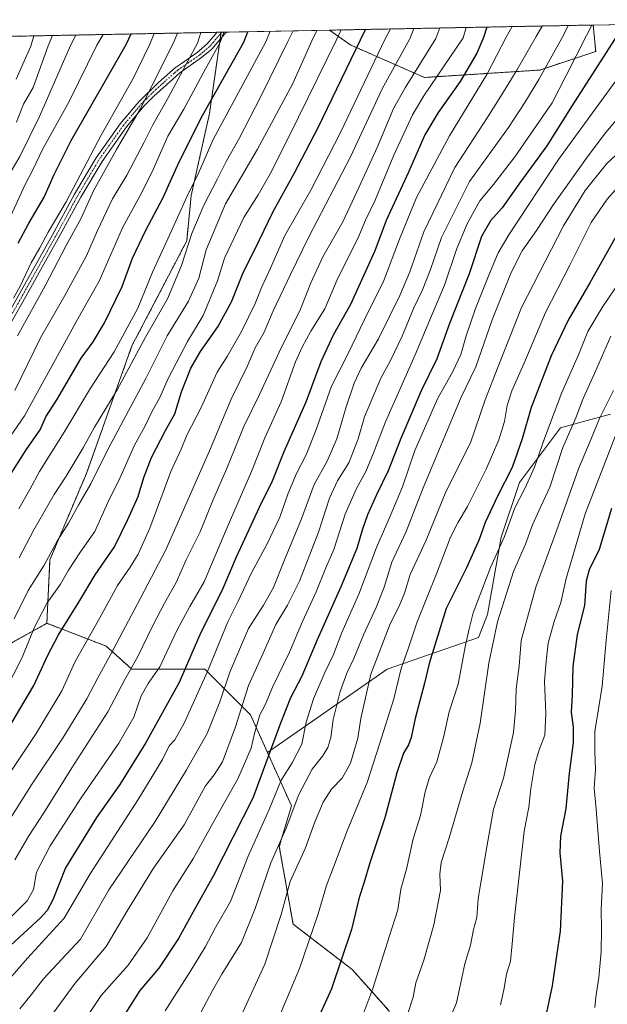
# Model space of a CAD drawing. Units: metres. Extents: x 630311 to 631832, y 4782890 to 4785227.
# Drawn here: x 630935 to 631146, y 4784868 to 4785221 of the extents above; entities that cross this region are included whole.
import ezdxf

# ---------------------------------------------------------------- set-up
doc = ezdxf.new("R2010")
doc.units = ezdxf.units.M
doc.header["$MEASUREMENT"] = 0
doc.linetypes.add('TRAZO_Y_PUNTO', pattern=[1, 0.5, -0.25, 0, -0.25])
doc.linetypes.add('TRAZOS', pattern=[0.75, 0.5, -0.25])
for name, color, linetype, lineweight in [('Arbolado forestal', 92, 'TRAZOS', 0), ('Arbolado forestal CxS', 92, 'Continuous', 0), ('Camino', 19, 'Continuous', 0), ('Camino Cxs', 19, 'Continuous', 0), ('Camino eje', 39, 'TRAZO_Y_PUNTO', 13), ('Comarca CxS', 133, 'Continuous', 0), ('Comunidad Autónoma CxS', 142, 'Continuous', 0), ('Curva de nivel maestra', 36, 'Continuous', 30), ('Curva de nivel normal', 36, 'Continuous', 0), ('Espacio natural protegido CxS', 2, 'Continuous', 0), ('Matorral', 135, 'Continuous', 0), ('Matorral CxS', 135, 'Continuous', 0), ('Municipio CxS', 142, 'Continuous', 0), ('Pastizal CxS', 92, 'Continuous', 0), ('Provincia CxS', 1, 'Continuous', 0)]:
    doc.layers.add(name, color=color, linetype=linetype, lineweight=lineweight)

# ---------------------------------------------------------------- blocks, each defined once
blk = doc.blocks.new('*U150')
at = {"layer": 'Arbolado forestal CxS', "color": 92, "linetype": 'Continuous', "lineweight": 0}
blk.add_polyline3d([(631122.01, 4785203.1, 864.22), (631080.6, 4785200.43, 841.89), (631054.19, 4785212.07, 823.08), (631046.54, 4785217.42, 817.33), (631141.18, 4785219.26, 869.67), (631142.04, 4785209.78, 872.79), (631122.01, 4785203.1, 864.22)], close=True, dxfattribs=at)
blk.add_polyline3d([(630918.46, 4784989.67, 811.3), (630945.15, 4785004.54, 821.67), (630966.41, 4784996.36, 833.2), (630975.7, 4784988.03, 840.17), (631001.86, 4784988.03, 853.78), (631018.21, 4784971.68, 867.46), (631024.29, 4784958.18, 874.12), (631032.93, 4784938.97, 883.95), (631028.55, 4784924.41, 885.67), (631033.46, 4784896.61, 892.08), (631054.71, 4784880.25, 901.44), (631067.8, 4784865.53, 907.36)], dxfattribs=at)
blk = doc.blocks.new('*U161')
at = {"layer": 'Curva de nivel normal', "color": 36, "linetype": 'Continuous', "lineweight": 0}
blk.add_polyline3d([(631161.46, 4785215.92, 880), (631128.72, 4785171.02, 880), (631110.9, 4785143.99, 880), (631107.1, 4785137.5, 880), (631103.69, 4785129.43, 880), (631098.9, 4785117.56, 880), (631095.57, 4785107.76, 880), (631093.72, 4785101.02, 880), (631090.63, 4785094.65, 880), (631085.41, 4785085.34, 880), (631077.11, 4785066.56, 880), (631072.79, 4785053.55, 880), (631068, 4785042.12, 880), (631063.45, 4785031.73, 880), (631057.1, 4785014.94, 880), (631051.01, 4785001.22, 880), (631047.94, 4784993.32, 880), (631044.84, 4784986.87, 880), (631040.87, 4784977.47, 880), (631038.24, 4784969, 880), (631036.58, 4784961.19, 880), (631033.12, 4784954.43, 880), (631029.25, 4784948.2, 880), (631024.89, 4784937.66, 880), (631017.39, 4784920.99, 880), (631011.06, 4784904.66, 880), (631005.64, 4784895.32, 880), (631001.96, 4784888.32, 880), (630996.26, 4784878.94, 880), (630987.57, 4784865.47, 880)], dxfattribs=at)
blk = doc.blocks.new('*U164')
at = {"layer": 'Curva de nivel normal', "color": 36, "linetype": 'Continuous', "lineweight": 0}
blk.add_polyline3d([(630933.66, 4785088.08, 790), (630942.88, 4785107.04, 790), (630951.66, 4785122.21, 790), (630959.4, 4785136.38, 790), (630963.32, 4785145.56, 790), (630968.74, 4785156.87, 790), (630973.79, 4785165.38, 790), (630980.1, 4785177.16, 790), (630983.13, 4785183.45, 790), (630988.77, 4785193.34, 790), (630999.2, 4785212.77, 790), (631000.37, 4785216.53, 790)], dxfattribs=at)
blk = doc.blocks.new('*U165')
at = {"layer": 'Curva de nivel normal', "color": 36, "linetype": 'Continuous', "lineweight": 0}
blk.add_polyline3d([(630930.08, 4784980.07, 820), (630936.31, 4784992.24, 820), (630940.64, 4785002.89, 820), (630945.26, 4785011.91, 820), (630950.09, 4785018.56, 820), (630952.91, 4785023.58, 820), (630957.23, 4785030.21, 820), (630962.41, 4785037.54, 820), (630967.01, 4785047.91, 820), (630971.43, 4785056.87, 820), (630976.65, 4785068.42, 820), (630980.26, 4785075.17, 820), (630982.93, 4785080.68, 820), (630985.54, 4785085.34, 820), (630988.74, 4785092.68, 820), (630995.59, 4785105.68, 820), (631001.24, 4785115.02, 820), (631006.33, 4785127.43, 820), (631008.88, 4785135.57, 820), (631015.79, 4785150.22, 820), (631021.01, 4785158.28, 820), (631025.78, 4785166.66, 820), (631035.38, 4785186.24, 820), (631049, 4785213.74, 820), (631050.68, 4785217.5, 820)], dxfattribs=at)
blk = doc.blocks.new('*U167')
at = {"layer": 'Curva de nivel normal', "color": 36, "linetype": 'Continuous', "lineweight": 0}
blk.add_polyline3d([(631155.66, 4785192.53, 885), (631145.03, 4785179.93, 885), (631138.79, 4785171.42, 885), (631127.12, 4785155.26, 885), (631120.79, 4785145.5, 885), (631115.7, 4785138.17, 885), (631111.68, 4785130.45, 885), (631104.92, 4785113.4, 885), (631099.01, 4785096.53, 885), (631093.8, 4785085.75, 885), (631080.1, 4785053.12, 885), (631074.03, 4785037.48, 885), (631068.92, 4785026.44, 885), (631066.12, 4785017.52, 885), (631063.3, 4785010.24, 885), (631058.84, 4785000.64, 885), (631055.28, 4784991.96, 885), (631052.72, 4784986.68, 885), (631050.34, 4784980, 885), (631047.92, 4784970.01, 885), (631047.01, 4784963.51, 885), (631045.92, 4784959.92, 885), (631044.07, 4784956.8, 885), (631040.35, 4784952.16, 885), (631035.57, 4784943.11, 885), (631031.01, 4784930.99, 885), (631025.5, 4784918.6, 885), (631019.9, 4784902.19, 885), (631015.01, 4784890, 885), (631007.98, 4784878.65, 885), (631004.62, 4784872.7, 885), (631000.42, 4784864.86, 885)], dxfattribs=at)
blk = doc.blocks.new('*U168')
at = {"layer": 'Curva de nivel normal', "color": 36, "linetype": 'Continuous', "lineweight": 0}
blk.add_polyline3d([(630928.39, 4785066.32, 795), (630937.18, 4785079.01, 795), (630957.47, 4785116, 795), (630963.87, 4785127.31, 795), (630972.33, 4785146.46, 795), (630978.6, 4785158.05, 795), (630982.89, 4785166.62, 795), (630988.57, 4785179.36, 795), (630994.34, 4785189.03, 795), (631002.1, 4785203.53, 795), (631007.3, 4785212.93, 795), (631008.68, 4785216.69, 795)], dxfattribs=at)
blk = doc.blocks.new('*U174')
at = {"layer": 'Curva de nivel normal', "color": 36, "linetype": 'Continuous', "lineweight": 0}
blk.add_polyline3d([(630933.4, 4785006.11, 815), (630938.44, 4785016.32, 815), (630944.16, 4785025.34, 815), (630948.95, 4785034.22, 815), (630952.97, 4785040.51, 815), (630956.61, 4785047.12, 815), (630960.91, 4785054.62, 815), (630967.17, 4785067.15, 815), (630980.75, 4785092.63, 815), (630988.31, 4785107.66, 815), (630995.96, 4785120.1, 815), (630999.72, 4785128.37, 815), (631002.27, 4785138.61, 815), (631009.28, 4785155.05, 815), (631020.68, 4785174.69, 815), (631033.44, 4785198.24, 815), (631040.22, 4785213.57, 815), (631042.02, 4785217.34, 815)], dxfattribs=at)
blk = doc.blocks.new('*U181')
at = {"layer": 'Curva de nivel normal', "color": 36, "linetype": 'Continuous', "lineweight": 0}
blk.add_polyline3d([(630929.24, 4785161.6, 765), (630935.47, 4785172.02, 765), (630942.49, 4785186.43, 765), (630953.58, 4785211.89, 765), (630955.58, 4785215.66, 765)], dxfattribs=at)
blk = doc.blocks.new('*U182')
at = {"layer": 'Curva de nivel normal', "color": 36, "linetype": 'Continuous', "lineweight": 0}
blk.add_polyline3d([(630932.2, 4784899.01, 845), (630938.1, 4784904.93, 845), (630940.31, 4784909.03, 845), (630941.43, 4784915.23, 845), (630946.3, 4784924.66, 845), (630957.49, 4784941.9, 845), (630970.92, 4784961.54, 845), (630976.32, 4784970.9, 845), (630978.99, 4784978.56, 845), (630981.46, 4784982.87, 845), (630985.71, 4784988.94, 845), (630991.7, 4785001.67, 845), (630996.5, 4785010.62, 845), (631001.56, 4785019.47, 845), (631009.84, 4785038.96, 845), (631018.52, 4785058.96, 845), (631023.36, 4785071.13, 845), (631029.19, 4785083.96, 845), (631034.37, 4785098.34, 845), (631036.8, 4785103.68, 845), (631039.86, 4785109.35, 845), (631044.84, 4785117.35, 845), (631049.6, 4785128.35, 845), (631056.66, 4785142.69, 845), (631059.46, 4785149.18, 845), (631062.88, 4785156.35, 845), (631069.68, 4785172.53, 845), (631076.31, 4785187.07, 845), (631080.42, 4785193.87, 845), (631094.48, 4785214.62, 845), (631095.57, 4785218.37, 845)], dxfattribs=at)
blk = doc.blocks.new('*U183')
at = {"layer": 'Curva de nivel normal', "color": 36, "linetype": 'Continuous', "lineweight": 0}
blk.add_polyline3d([(630933.16, 4785121.21, 780), (630935.57, 4785125.51, 780), (630939.55, 4785133.89, 780), (630942.66, 4785139.24, 780), (630945.68, 4785144.86, 780), (630952.09, 4785155.82, 780), (630964.6, 4785179.68, 780), (630976.12, 4785200.06, 780), (630982.13, 4785212.44, 780), (630983.66, 4785216.2, 780)], dxfattribs=at)
blk = doc.blocks.new('*U184')
at = {"layer": 'Curva de nivel normal', "color": 36, "linetype": 'Continuous', "lineweight": 0}
blk.add_polyline3d([(631033.46, 4785217.17, 810), (631031.58, 4785213.4, 810), (631021.9, 4785193.61, 810), (631014.2, 4785178.58, 810), (631009.52, 4785170.28, 810), (631006.43, 4785164.08, 810), (631001.43, 4785154.62, 810), (630997.2, 4785144.46, 810), (630993.48, 4785132.99, 810), (630988.42, 4785120.98, 810), (630980.56, 4785107.18, 810), (630970.41, 4785088.38, 810), (630962.29, 4785074.98, 810), (630958.23, 4785067.5, 810), (630952.1, 4785057.32, 810), (630947.77, 4785050.76, 810), (630940.5, 4785038.02, 810), (630935.2, 4785028.04, 810)], dxfattribs=at)
blk = doc.blocks.new('*U186')
at = {"layer": 'Curva de nivel normal', "color": 36, "linetype": 'Continuous', "lineweight": 0}
blk.add_polyline3d([(630933.64, 4784919.66, 840), (630938.65, 4784928.27, 840), (630944.06, 4784936.53, 840), (630954.09, 4784952.65, 840), (630967.05, 4784972.78, 840), (630973.13, 4784984.41, 840), (630977.67, 4784992.35, 840), (630983.12, 4785003.78, 840), (630987.32, 4785011.81, 840), (630991.59, 4785019.12, 840), (630995.1, 4785027.34, 840), (631000.1, 4785037.34, 840), (631004.69, 4785048.55, 840), (631009.56, 4785059.84, 840), (631015.8, 4785075.13, 840), (631021.39, 4785086.66, 840), (631029.3, 4785103.6, 840), (631035.86, 4785116.69, 840), (631039.82, 4785126.69, 840), (631044.15, 4785136.02, 840), (631051.28, 4785148.64, 840), (631057.16, 4785161.16, 840), (631063.68, 4785175.31, 840), (631069.5, 4785189.26, 840), (631073.65, 4785196.69, 840), (631084.73, 4785214.43, 840), (631086.15, 4785218.19, 840)], dxfattribs=at)
blk = doc.blocks.new('*U189')
at = {"layer": 'Curva de nivel normal', "color": 36, "linetype": 'Continuous', "lineweight": 0}
for points in [[(631132.14, 4785219.08, 865), (631130.34, 4785215.32, 865), (631121.67, 4785199.7, 865), (631116.67, 4785191.4, 865), (631110.72, 4785182.51, 865), (631096.81, 4785163.06, 865), (631086.68, 4785143.02, 865), (631082.74, 4785131.49, 865), (631079.93, 4785124.23, 865), (631076.76, 4785117.75, 865), (631072.61, 4785107.54, 865), (631068.45, 4785098.82, 865), (631064.92, 4785092.54, 865), (631059.05, 4785078.68, 865), (631056.81, 4785070.77, 865), (631053.49, 4785062.13, 865), (631049.48, 4785055.64, 865), (631046.6, 4785049.49, 865), (631042.62, 4785037.28, 865), (631035.76, 4785019.67, 865), (631031.43, 4785011, 865), (631027.32, 4785004.13, 865), (631022.81, 4784993.87, 865), (631017.44, 4784982.2, 865), (631012.88, 4784967.35, 865), (631008.18, 4784954.77, 865), (631005.2, 4784950.12, 865), (631002.1, 4784946.24, 865), (630994.43, 4784932.2, 865), (630983.43, 4784916.62, 865), (630973.9, 4784901.12, 865), (630966.48, 4784888.52, 865), (630955.35, 4784875.4, 865), (630947.38, 4784864.67, 865)], [(631132.14, 4785219.08, 865)]]:
    blk.add_polyline3d(points, dxfattribs=at)
blk = doc.blocks.new('*U191')
at = {"layer": 'Curva de nivel normal', "color": 36, "linetype": 'Continuous', "lineweight": 0}
blk.add_polyline3d([(630934.16, 4785199.82, 755), (630939.38, 4785211.61, 755), (630940.5, 4785215.37, 755)], dxfattribs=at)
blk = doc.blocks.new('*U192')
at = {"layer": 'Curva de nivel normal', "color": 36, "linetype": 'Continuous', "lineweight": 0}
blk.add_polyline3d([(630922.67, 4784937.07, 830), (630941.36, 4784965, 830), (630950.56, 4784980.33, 830), (630955.37, 4784990.8, 830), (630964.16, 4785006.54, 830), (630970.5, 4785018.14, 830), (630975.05, 4785024.67, 830), (630977.94, 4785029.34, 830), (630982.08, 4785038.68, 830), (630989.66, 4785059.01, 830), (630993.28, 4785067.01, 830), (630995.43, 4785072.01, 830), (631000.46, 4785082.01, 830), (631006.3, 4785094.68, 830), (631009.81, 4785100.34, 830), (631015.04, 4785109.25, 830), (631019.84, 4785119.27, 830), (631022.24, 4785125.25, 830), (631025.38, 4785132.02, 830), (631030.58, 4785143.69, 830), (631039.8, 4785159.96, 830), (631050.5, 4785180.66, 830), (631066.4, 4785214.08, 830), (631068.41, 4785217.85, 830)], dxfattribs=at)
blk = doc.blocks.new('*U194')
at = {"layer": 'Curva de nivel normal', "color": 36, "linetype": 'Continuous', "lineweight": 0}
for points in [[(631112.05, 4785218.69, 855), (631109.89, 4785214.92, 855), (631103, 4785201.46, 855), (631089.65, 4785179.52, 855), (631077.8, 4785157.36, 855), (631071.71, 4785142.39, 855), (631066.08, 4785127.51, 855), (631059.02, 4785113.35, 855), (631053.21, 4785101.39, 855), (631047.32, 4785089.59, 855), (631041.7, 4785073.69, 855), (631038.22, 4785065, 855), (631034.72, 4785058.33, 855), (631031.64, 4785050.92, 855), (631028.73, 4785042.64, 855), (631024.21, 4785033, 855), (631018.57, 4785022.67, 855), (631013.82, 4785012.49, 855), (631010.14, 4785005.05, 855), (631002.77, 4784987.26, 855), (630994.43, 4784968.74, 855), (630991.08, 4784962.68, 855), (630989.09, 4784960.56, 855), (630986.64, 4784955.66, 855), (630977.97, 4784941.32, 855), (630960.7, 4784914.66, 855), (630951.36, 4784898.66, 855), (630938.18, 4784884.32, 855), (630925.26, 4784869.65, 855)], [(631112.05, 4785218.69, 855)]]:
    blk.add_polyline3d(points, dxfattribs=at)
blk = doc.blocks.new('*U195')
at = {"layer": 'Curva de nivel normal', "color": 36, "linetype": 'Continuous', "lineweight": 0}
blk.add_polyline3d([(630935.08, 4785045.64, 805), (630939.03, 4785052.5, 805), (630942.57, 4785059.01, 805), (630951.42, 4785073.18, 805), (630960.85, 4785088.98, 805), (630969.36, 4785101.93, 805), (630977.75, 4785117.67, 805), (630983, 4785130.61, 805), (630988.59, 4785142.57, 805), (630995.52, 4785157.89, 805), (630999.52, 4785166.03, 805), (631004.78, 4785178.19, 805), (631023.77, 4785213.25, 805), (631025.24, 4785217.01, 805)], dxfattribs=at)
blk = doc.blocks.new('*U199')
at = {"layer": 'Curva de nivel normal', "color": 36, "linetype": 'Continuous', "lineweight": 0}
blk.add_polyline3d([(630931.62, 4785149.5, 770), (630937.22, 4785161.78, 770), (630940.2, 4785167.49, 770), (630943.6, 4785174.53, 770), (630953.17, 4785191.83, 770), (630963.08, 4785212.07, 770), (630965.41, 4785215.85, 770)], dxfattribs=at)
blk = doc.blocks.new('*U201')
at = {"layer": 'Curva de nivel normal', "color": 36, "linetype": 'Continuous', "lineweight": 0}
blk.add_polyline3d([(630934.32, 4785184.36, 760), (630936.8, 4785190.82, 760), (630940.19, 4785196.89, 760), (630945.65, 4785211.73, 760), (630947.21, 4785215.5, 760)], dxfattribs=at)
blk = doc.blocks.new('*U203')
at = {"layer": 'Curva de nivel normal', "color": 36, "linetype": 'Continuous', "lineweight": 0}
for points in [[(631140.61, 4785219.25, 870), (631138.75, 4785215.48, 870), (631131.51, 4785201.1, 870), (631126.47, 4785191.33, 870), (631113.04, 4785172, 870), (631105.35, 4785162.02, 870), (631100.52, 4785156.1, 870), (631095.96, 4785147.93, 870), (631092.27, 4785139.04, 870), (631087.83, 4785125.92, 870), (631083.09, 4785114.9, 870), (631077.31, 4785100.85, 870), (631066.59, 4785076.89, 870), (631062.22, 4785065.34, 870), (631059.58, 4785059.01, 870), (631056.08, 4785052.68, 870), (631052.14, 4785043.68, 870), (631048.08, 4785031.06, 870), (631045.28, 4785024.41, 870), (631041.82, 4785015.8, 870), (631036.87, 4785005.19, 870), (631032.2, 4784994.22, 870), (631026.17, 4784981.87, 870), (631023.5, 4784975.31, 870), (631021.52, 4784971.71, 870), (631019.66, 4784965, 870), (631018.44, 4784959.66, 870), (631013.68, 4784948.66, 870), (631005.76, 4784934.66, 870), (630997.79, 4784920.28, 870), (630990.3, 4784908.5, 870), (630981.1, 4784891.62, 870), (630974.33, 4784881.78, 870), (630964.61, 4784870.93, 870), (630959.87, 4784863.74, 870)], [(631140.61, 4785219.25, 870)]]:
    blk.add_polyline3d(points, dxfattribs=at)
blk = doc.blocks.new('*U204')
at = {"layer": 'Curva de nivel normal', "color": 36, "linetype": 'Continuous', "lineweight": 0}
for points in [[(631122.87, 4785218.9, 860), (631120.75, 4785215.13, 860), (631113.78, 4785203.07, 860), (631108.03, 4785193.73, 860), (631103.34, 4785186.3, 860), (631091.49, 4785168.1, 860), (631080.38, 4785145.04, 860), (631075.33, 4785130.63, 860), (631071.83, 4785122.13, 860), (631064.09, 4785106.63, 860), (631057.96, 4785096.1, 860), (631055.37, 4785090.7, 860), (631052.49, 4785082.21, 860), (631049.18, 4785070.78, 860), (631045.71, 4785062.78, 860), (631041.11, 4785054.34, 860), (631036.49, 4785042.01, 860), (631030.12, 4785026.67, 860), (631026.5, 4785017.35, 860), (631022.85, 4785011.07, 860), (631017.5, 4785002.68, 860), (631010.81, 4784987, 860), (631007.22, 4784976.33, 860), (631002.63, 4784965, 860), (630995.31, 4784951.99, 860), (630984.07, 4784933.38, 860), (630967.44, 4784908.92, 860), (630957.17, 4784891.2, 860), (630944.01, 4784876.98, 860), (630939.55, 4784871.2, 860), (630935.51, 4784866.15, 860)], [(631122.87, 4785218.9, 860)]]:
    blk.add_polyline3d(points, dxfattribs=at)
blk = doc.blocks.new('*U205')
at = {"layer": 'Curva de nivel normal', "color": 36, "linetype": 'Continuous', "lineweight": 0}
blk.add_polyline3d([(630925.06, 4784923.58, 835), (630939.64, 4784946.55, 835), (630951, 4784963.54, 835), (630959.49, 4784977.38, 835), (630963.43, 4784985.01, 835), (630968.27, 4784993.69, 835), (630977.5, 4785011.34, 835), (630987.84, 4785030.85, 835), (631003.54, 4785066.4, 835), (631011.24, 4785085.01, 835), (631017.04, 4785096.66, 835), (631019.83, 4785103.36, 835), (631023.07, 4785109.07, 835), (631026.39, 4785116.69, 835), (631032.57, 4785129.69, 835), (631039.16, 4785143.21, 835), (631054.03, 4785171.93, 835), (631065.5, 4785196.39, 835), (631075.32, 4785214.25, 835), (631076.79, 4785218.01, 835)], dxfattribs=at)
blk = doc.blocks.new('*U208')
at = {"layer": 'Curva de nivel maestra', "color": 36, "linetype": 'Continuous', "lineweight": 30}
blk.add_polyline3d([(630924.42, 4784955.35, 825), (630940.49, 4784982.19, 825), (630945.56, 4784993.13, 825), (630949.37, 4785000.4, 825), (630956.64, 4785012.12, 825), (630962.47, 4785021.98, 825), (630969.43, 4785032.01, 825), (630974.18, 4785041.75, 825), (630977.96, 4785050.07, 825), (630979.99, 4785056.9, 825), (630982.71, 4785064.01, 825), (630987.7, 4785073.68, 825), (630991.02, 4785079.73, 825), (630993.45, 4785087.56, 825), (630996.8, 4785096.06, 825), (631000.25, 4785102.07, 825), (631006.49, 4785110.93, 825), (631011.34, 4785119.91, 825), (631015.76, 4785130.63, 825), (631019.79, 4785138.75, 825), (631026.32, 4785152.33, 825), (631033.89, 4785166.02, 825), (631042.43, 4785182.53, 825), (631057.7, 4785213.91, 825), (631059.43, 4785217.67, 825)], dxfattribs=at)
blk = doc.blocks.new('*U214')
at = {"layer": 'Curva de nivel maestra', "color": 36, "linetype": 'Continuous', "lineweight": 30}
blk.add_polyline3d([(630934.86, 4785141.02, 775), (630938.53, 4785147.91, 775), (630944.2, 4785157.5, 775), (630947.76, 4785165.56, 775), (630953.9, 4785177.8, 775), (630973.62, 4785212.28, 775), (630975.43, 4785216.04, 775)], dxfattribs=at)
blk = doc.blocks.new('*U215')
at = {"layer": 'Curva de nivel maestra', "color": 36, "linetype": 'Continuous', "lineweight": 30}
blk.add_polyline3d([(630929.79, 4785054.35, 800), (630938.02, 4785067.18, 800), (630942.7, 4785074.02, 800), (630944.84, 4785078.6, 800), (630948.7, 4785084.7, 800), (630957.5, 4785099.74, 800), (630961.71, 4785105.61, 800), (630965.84, 4785112.36, 800), (630972.18, 4785125.44, 800), (630975.93, 4785135.61, 800), (630980.51, 4785145.44, 800), (630986.86, 4785157.35, 800), (630992.62, 4785170.2, 800), (631000.94, 4785186.82, 800), (631015.83, 4785213.1, 800), (631017.23, 4785216.86, 800)], dxfattribs=at)
blk = doc.blocks.new('*U216')
at = {"layer": 'Curva de nivel maestra', "color": 36, "linetype": 'Continuous', "lineweight": 30}
blk.add_polyline3d([(631102.94, 4785218.52, 850), (631101.82, 4785214.77, 850), (631099.4, 4785209.14, 850), (631093.38, 4785198.97, 850), (631085.51, 4785187.88, 850), (631080.8, 4785179.84, 850), (631074.87, 4785166.41, 850), (631066.85, 4785149.11, 850), (631062.84, 4785138.19, 850), (631054.09, 4785119.01, 850), (631047.81, 4785107.92, 850), (631043.45, 4785098.35, 850), (631038.07, 4785083.84, 850), (631030.23, 4785066.1, 850), (631025.94, 4785055.54, 850), (631021.27, 4785046.1, 850), (631013.05, 4785028.25, 850), (631007.88, 4785016.2, 850), (631000.44, 4785001.19, 850), (630996.8, 4784993, 850), (630992.68, 4784983.33, 850), (630980.52, 4784961.49, 850), (630971.3, 4784946.66, 850), (630962.94, 4784934.82, 850), (630951.84, 4784916.82, 850), (630947.32, 4784905.32, 850), (630945.29, 4784901.4, 850), (630942.84, 4784898.82, 850), (630929.12, 4784886.14, 850)], dxfattribs=at)
blk = doc.blocks.new('*U218')
at = {"layer": 'Curva de nivel maestra', "color": 36, "linetype": 'Continuous', "lineweight": 30}
blk.add_polyline3d([(631149.85, 4785215.7, 875), (631133.62, 4785190.37, 875), (631124.5, 4785175.95, 875), (631114.5, 4785162.2, 875), (631108.49, 4785153.69, 875), (631104.33, 4785149.02, 875), (631101.08, 4785143.35, 875), (631096.62, 4785129.97, 875), (631089.66, 4785112.14, 875), (631085.04, 4785099.45, 875), (631079.47, 4785087.97, 875), (631072.14, 4785070.83, 875), (631067.54, 4785059.26, 875), (631063.36, 4785050.68, 875), (631060.19, 4785043.43, 875), (631058.27, 4785037.98, 875), (631056.32, 4785031.33, 875), (631050.6, 4785017.62, 875), (631042.07, 4784998.56, 875), (631036.64, 4784985.52, 875), (631032.62, 4784977.84, 875), (631028.98, 4784968.72, 875), (631019.1, 4784941.72, 875), (631004.82, 4784913.79, 875), (630997.6, 4784901.03, 875), (630992.43, 4784891.44, 875), (630985.29, 4784880.74, 875), (630978.52, 4784872.71, 875), (630973.39, 4784864.63, 875)], dxfattribs=at)

msp = doc.modelspace()

# ---------------------------------------------------------------- linework, layer by layer
at = {"layer": 'Arbolado forestal', "color": 92, "linetype": 'TRAZOS', "lineweight": 0}
for points in [[(630910.28, 4785214.78, 733.8), (631006.28, 4785216.64, 792.95), (631007.66, 4785216.67, 793.88)], [(630945.15, 4785004.54, 821.67), (630946.26, 4785027.28, 815.45), (630959.34, 4785058.35, 813.18), (630975.7, 4785104.14, 807.81), (630995.32, 4785141.75, 809.03), (630996.95, 4785158.1, 805.67), (631003.5, 4785187.54, 801.1), (631007.3, 4785214.14, 794.09), (631007.61, 4785216.36, 793.9), (631007.66, 4785216.67, 793.88)], [(631046.54, 4785217.42, 817.33), (631141.18, 4785219.26, 869.67)], [(631141.18, 4785219.26, 869.67), (631142.04, 4785209.78, 872.79), (631122.01, 4785203.1, 864.22), (631080.6, 4785200.43, 841.89), (631054.19, 4785212.07, 823.08), (631046.54, 4785217.42, 817.33)], [(630910.28, 4785214.78, 733.8), (630910.28, 4785197.35, 739.47), (630892.3, 4785163.01, 738.19), (630875.94, 4785136.85, 735.37), (630873.55, 4785104.14, 748.41), (630865.24, 4785063.27, 760.72), (630870.09, 4785027.94, 776.09), (630870.55, 4785022.3, 777.96), (630870.69, 4785020.51, 778.41), (630870.84, 4785018.74, 778.85), (630872.67, 4784996.21, 786.33), (630897.2, 4784989.67, 801.1), (630918.46, 4784989.67, 811.3), (630945.15, 4785004.54, 821.67)], [(630945.15, 4785004.54, 821.67), (630966.41, 4784996.36, 833.2), (630975.7, 4784988.03, 840.17), (631001.86, 4784988.03, 853.78), (631018.21, 4784971.68, 867.46), (631024.29, 4784958.18, 874.12)], [(631024.29, 4784958.18, 874.12), (631032.93, 4784938.97, 883.95), (631028.55, 4784924.41, 885.67), (631033.46, 4784896.61, 892.08), (631054.71, 4784880.25, 901.44), (631067.8, 4784865.53, 907.36), (631072.7, 4784842.64, 911.9), (631082.51, 4784827.92, 916.28), (631089.05, 4784806.66, 921.48), (631072.7, 4784790.31, 921.08), (631048.17, 4784780.5, 915.97), (631025.28, 4784791.94, 908.23), (631015.47, 4784787.04, 906.32), (631007.29, 4784795.22, 902.18), (630994.21, 4784813.2, 893.6), (630986.03, 4784831.19, 885.64), (630976.22, 4784841, 880.27), (630972.64, 4784842.79, 878.74), (630959.87, 4784849.18, 873.14), (630954.74, 4784836.73, 875.33), (630948.42, 4784821.38, 876.87), (630940.24, 4784803.39, 879.55), (630912.44, 4784798.49, 873.45)]]:
    msp.add_polyline3d(points, dxfattribs=at)
at = {"layer": 'Arbolado forestal CxS', "color": 92, "linetype": 'Continuous', "lineweight": 0}
msp.add_polyline3d([(630945.15, 4785004.54, 821.67), (630918.46, 4784989.67, 811.3), (630897.2, 4784989.67, 801.1), (630872.67, 4784996.21, 786.33), (630870.09, 4785027.94, 776.09), (630865.24, 4785063.27, 760.72), (630873.55, 4785104.14, 748.41), (630875.94, 4785136.85, 735.37), (630892.3, 4785163.01, 738.19), (630910.28, 4785197.35, 739.47), (630910.28, 4785214.78, 733.8), (631007.66, 4785216.67, 793.88), (631003.5, 4785187.54, 801.1), (630996.96, 4785158.1, 805.67), (630995.32, 4785141.75, 809.03), (630975.7, 4785104.14, 807.81), (630959.34, 4785058.35, 813.18), (630946.26, 4785027.28, 815.45), (630945.15, 4785004.54, 821.67)], close=True, dxfattribs=at)
at = {"layer": 'Camino', "color": 19, "linetype": 'Continuous', "lineweight": 0}
for points in [[(630909.72, 4785077.4, 780.46), (630935.5, 4785123.03, 780.29), (630947.12, 4785143.77, 780.99), (630955.13, 4785158.53, 780.57), (630962.89, 4785171.58, 781.34), (630971.49, 4785183.77, 781.84), (630977.44, 4785190.9, 783.38), (630978.23, 4785191.84, 783.55), (630985.23, 4785198.64, 786.01), (630991.31, 4785203.98, 787.37), (630993.41, 4785205.44, 788.31), (630999.08, 4785209.37, 791.06), (631002.72, 4785212.46, 791.9), (631006.28, 4785216.64, 792.95), (631006.28, 4785216.64, 792.95)], [(631009.48, 4785216.7, 795.16), (631009.48, 4785216.7, 795.16), (631004.3, 4785210.63, 793.48), (631003.11, 4785209.62, 793.36), (631000.66, 4785207.56, 792.86), (630992.88, 4785202.15, 789.01), (630990.31, 4785199.85, 788.39), (630983.52, 4785193.76, 786.25), (630980.08, 4785190.28, 785.03), (630973.75, 4785182.73, 783.82), (630964.95, 4785170.33, 783.12), (630957.31, 4785157.52, 782.26), (630949.22, 4785142.61, 782.62), (630942.4, 4785130.43, 782.16), (630937.59, 4785121.85, 781.93), (630911.72, 4785076.07, 781.92)], [(631006.28, 4785216.64, 792.95), (631009.48, 4785216.7, 795.16)]]:
    msp.add_polyline3d(points, dxfattribs=at)
at = {"layer": 'Camino Cxs', "color": 19, "linetype": 'Continuous', "lineweight": 0}
msp.add_polyline3d([(630909.72, 4785077.4, 780.46), (630935.5, 4785123.03, 780.29), (630947.12, 4785143.77, 780.99), (630955.13, 4785158.53, 780.57), (630962.89, 4785171.58, 781.34), (630971.49, 4785183.77, 781.84), (630977.44, 4785190.9, 783.38), (630978.23, 4785191.84, 783.55), (630985.23, 4785198.64, 786.01), (630991.31, 4785203.98, 787.37), (630993.41, 4785205.44, 788.31), (630999.08, 4785209.37, 791.06), (631002.72, 4785212.46, 791.9), (631006.28, 4785216.64, 792.95), (631006.28, 4785216.64, 792.95), (631009.48, 4785216.7, 795.16), (631009.48, 4785216.7, 795.16), (631004.3, 4785210.63, 793.48), (631003.11, 4785209.62, 793.36), (631000.66, 4785207.56, 792.86), (630992.88, 4785202.15, 789.01), (630990.31, 4785199.85, 788.39), (630983.52, 4785193.76, 786.25), (630980.08, 4785190.28, 785.03), (630973.75, 4785182.73, 783.82), (630964.95, 4785170.33, 783.12), (630957.31, 4785157.52, 782.26), (630949.22, 4785142.61, 782.62), (630942.4, 4785130.43, 782.16), (630937.59, 4785121.85, 781.93), (630911.72, 4785076.07, 781.92)], dxfattribs=at)
at = {"layer": 'Camino eje', "color": 39, "linetype": 'TRAZO_Y_PUNTO', "lineweight": 13}
msp.add_polyline3d([(631007.88, 4785216.67, 794.03), (631007.88, 4785216.67, 794.03), (631004.89, 4785213.16, 792.84), (631003.51, 4785211.55, 792.72), (631001.1, 4785209.5, 792.43), (630999.87, 4785208.47, 792.02), (630997.04, 4785206.5, 790.46), (630992.1, 4785203.07, 788.15), (630990.81, 4785201.92, 787.87), (630987.77, 4785199.25, 787.27), (630984.38, 4785196.2, 786.21), (630980.88, 4785192.8, 784.65), (630979.16, 4785191.06, 784.27), (630975.69, 4785186.92, 783.58), (630972.62, 4785183.25, 782.8), (630968.22, 4785177.05, 783.18), (630963.92, 4785170.96, 782.24), (630956.22, 4785158.03, 781.37), (630948.17, 4785143.19, 781.84), (630944.76, 4785137.1, 781.59), (630936.55, 4785122.44, 781.05), (630923.66, 4785099.63, 780.17)], dxfattribs=at)
at = {"layer": 'Comarca CxS', "color": 133, "linetype": 'Continuous', "lineweight": 0}
msp.add_polyline3d([(630355.05, 4782889.51, 641.81), (630310.73, 4785203.15, 652.71), (631239.68, 4785221.17, 840.9)], dxfattribs=at)
msp.add_polyline3d([(630355.05, 4782889.51, 641.81), (630310.73, 4785203.15, 652.71), (631239.68, 4785221.17, 840.9)], dxfattribs=at)
at = {"layer": 'Comunidad Autónoma CxS', "color": 142, "linetype": 'Continuous', "lineweight": 0}
msp.add_polyline3d([(630355.05, 4782889.51, 641.81), (630310.73, 4785203.15, 652.71), (631239.68, 4785221.17, 840.9)], dxfattribs=at)
msp.add_polyline3d([(630355.05, 4782889.51, 641.81), (630310.73, 4785203.15, 652.71), (631239.68, 4785221.17, 840.9)], dxfattribs=at)
at = {"layer": 'Curva de nivel maestra', "color": 36, "linetype": 'Continuous', "lineweight": 30}
for points in [[(631150, 4785144.54, 900), (631139.92, 4785126.75, 900), (631132.19, 4785113.31, 900), (631126.1, 4785100.55, 900), (631118.88, 4785081.98, 900), (631115.63, 4785070.7, 900), (631112.1, 4785060.41, 900), (631106.9, 4785050.46, 900), (631102.39, 4785040.73, 900), (631100.26, 4785034.63, 900), (631095.7, 4785024.48, 900), (631088.36, 4785009.89, 900), (631082.29, 4784990.16, 900), (631080.6, 4784983.07, 900), (631077.28, 4784970.35, 900), (631075.9, 4784963.59, 900), (631074.94, 4784960.91, 900), (631073.11, 4784957.96, 900), (631070.69, 4784950.84, 900), (631066.39, 4784934.74, 900), (631061.16, 4784918.93, 900), (631058.9, 4784911.32, 900), (631057.15, 4784906.07, 900), (631054.4, 4784894.65, 900), (631047.28, 4784873.4, 900), (631041.13, 4784859.98, 900)], [(631147.67, 4785045.68, 925), (631143.25, 4785031.01, 925), (631139.71, 4785023.69, 925), (631138.58, 4785019.67, 925), (631137.98, 4785010.96, 925), (631135.42, 4785000.51, 925), (631133.8, 4784989.08, 925), (631133.61, 4784978.76, 925), (631133.29, 4784972.66, 925), (631134.01, 4784967.3, 925), (631133.97, 4784961.66, 925), (631132.51, 4784950.77, 925), (631131.39, 4784938.12, 925), (631129.38, 4784928.08, 925), (631129.22, 4784922.13, 925), (631130.12, 4784911.98, 925), (631129.26, 4784894.05, 925), (631128.04, 4784885.13, 925), (631126.45, 4784874.41, 925), (631122.8, 4784857.55, 925)]]:
    msp.add_polyline3d(points, dxfattribs=at)
at = {"layer": 'Curva de nivel normal', "color": 36, "linetype": 'Continuous', "lineweight": 0}
for points in [[(630991.98, 4785216.37, 785), (630990.42, 4785212.6, 785), (630978.64, 4785189.07, 785), (630970.14, 4785174.57, 785), (630961.94, 4785159.76, 785), (630957.48, 4785149.99, 785), (630952.13, 4785140.1, 785), (630944.56, 4785125.69, 785), (630934.58, 4785107.68, 785)], [(631151.1, 4785174.2, 890), (631146.1, 4785169.6, 890), (631138.32, 4785159.9, 890), (631130.53, 4785147.23, 890), (631115.48, 4785117.9, 890), (631107.03, 4785096.68, 890), (631102.35, 4785084.68, 890), (631097.12, 4785069.25, 890), (631088.3, 4785051.68, 890), (631081.24, 4785034.34, 890), (631075.52, 4785022, 890), (631073.5, 4785015.33, 890), (631071.6, 4785010.67, 890), (631068.3, 4785004.29, 890), (631061.4, 4784986.29, 890), (631057.85, 4784970.33, 890), (631056.66, 4784963.33, 890), (631054.13, 4784954.32, 890), (631051.14, 4784948.99, 890), (631047.28, 4784944.99, 890), (631044.31, 4784940.32, 890), (631041.22, 4784932.95, 890), (631037.99, 4784923.89, 890), (631032.42, 4784911.9, 890), (631029.17, 4784900.06, 890), (631023.31, 4784882.14, 890), (631010.74, 4784854.86, 890)], [(631153.83, 4785165.36, 895), (631146.12, 4785156.81, 895), (631140.42, 4785148.38, 895), (631132.79, 4785133.11, 895), (631124.01, 4785116.05, 895), (631116.24, 4785097.66, 895), (631111.94, 4785087.98, 895), (631110.32, 4785082.74, 895), (631109.39, 4785077.01, 895), (631107.28, 4785070.34, 895), (631102.79, 4785059.86, 895), (631096.1, 4785046.43, 895), (631092.67, 4785040.86, 895), (631090.01, 4785035.41, 895), (631084.91, 4785022.28, 895), (631078, 4785005.07, 895), (631074.78, 4784995.33, 895), (631072.22, 4784988.33, 895), (631069.62, 4784977.46, 895), (631064.51, 4784961.16, 895), (631060.1, 4784947.45, 895), (631052.86, 4784930.08, 895), (631048.04, 4784917.03, 895), (631045.51, 4784910.42, 895), (631042.46, 4784900.32, 895), (631035.74, 4784880.62, 895), (631026.95, 4784859.54, 895)], [(631153.46, 4785131.24, 905), (631144.32, 4785117.92, 905), (631139.24, 4785109.22, 905), (631135.9, 4785100.92, 905), (631129.86, 4785087.32, 905), (631123.66, 4785070.83, 905), (631120.1, 4785060.61, 905), (631116.79, 4785053.16, 905), (631112.99, 4785046.01, 905), (631109.3, 4785035.64, 905), (631104.33, 4785024.55, 905), (631098.14, 4785008.27, 905), (631096.65, 4785002.53, 905), (631095.29, 4784996.63, 905), (631092.68, 4784982.67, 905), (631089.52, 4784972.75, 905), (631087.46, 4784963.53, 905), (631085.05, 4784954.83, 905), (631082.47, 4784949.18, 905), (631080.82, 4784943.99, 905), (631079.21, 4784935.54, 905), (631076.58, 4784927.2, 905), (631074.2, 4784916.31, 905), (631072.13, 4784909.15, 905), (631071.1, 4784901.73, 905), (631068.04, 4784892.4, 905), (631062.14, 4784873.45, 905), (631055.31, 4784855.29, 905)], [(631147.5, 4785107.61, 910), (631141.64, 4785094.19, 910), (631137.57, 4785085.21, 910), (631134.92, 4785078.31, 910), (631130.32, 4785067.68, 910), (631125.55, 4785053.36, 910), (631122.32, 4785046.49, 910), (631119.36, 4785039.9, 910), (631116.87, 4785032.92, 910), (631112.61, 4785023.1, 910), (631106.8, 4785005.11, 910), (631103.67, 4784990.25, 910), (631100.64, 4784968.73, 910), (631097.56, 4784954.43, 910), (631094.34, 4784944.24, 910), (631089.44, 4784927.48, 910), (631086.61, 4784918.73, 910), (631086.14, 4784914.51, 910), (631086.42, 4784908.66, 910), (631084.04, 4784896.32, 910), (631080.41, 4784883.61, 910), (631077.58, 4784875.45, 910), (631076.54, 4784870.41, 910), (631074.51, 4784864.13, 910)], [(631089.24, 4784861.54, 915), (631092.14, 4784868.36, 915), (631093.26, 4784873.89, 915), (631095.13, 4784882.32, 915), (631097.08, 4784888.99, 915), (631098.26, 4784894.66, 915), (631099.44, 4784898.99, 915), (631099.9, 4784905.66, 915), (631102.63, 4784922.3, 915), (631105.38, 4784937.88, 915), (631109, 4784948.92, 915), (631112.54, 4784965.36, 915), (631113.32, 4784973.27, 915), (631113.46, 4784981.04, 915), (631114.61, 4784989.17, 915), (631115.34, 4784998.4, 915), (631120.54, 4785017.45, 915), (631128.02, 4785037.7, 915), (631135.94, 4785060.01, 915), (631140.44, 4785070.68, 915), (631143.37, 4785078.02, 915), (631148.38, 4785088.07, 915)], [(631107.94, 4784867.65, 920), (631109.11, 4784872.98, 920), (631110.1, 4784878.65, 920), (631111.45, 4784883.32, 920), (631112.11, 4784889.49, 920), (631112.97, 4784898.99, 920), (631116.35, 4784929.92, 920), (631118.04, 4784938.56, 920), (631118.82, 4784945.28, 920), (631120.26, 4784953.9, 920), (631121.8, 4784959.18, 920), (631123.83, 4784964.42, 920), (631124.2, 4784972.19, 920), (631123.65, 4784983.67, 920), (631124.24, 4784991, 920), (631124.98, 4784997.43, 920), (631127.16, 4785005.18, 920), (631129.58, 4785011.95, 920), (631131.5, 4785020.62, 920), (631135.35, 4785034.06, 920), (631138.29, 4785043.88, 920), (631149.14, 4785071.91, 920)], [(631147.6, 4785016.33, 930), (631145.83, 4784998.33, 930), (631144.42, 4784982, 930), (631141.8, 4784965.66, 930), (631141.8, 4784958.52, 930), (631142.02, 4784952.09, 930), (631141.48, 4784945.35, 930), (631142.23, 4784937.77, 930), (631143.39, 4784922.61, 930), (631144.5, 4784911.1, 930), (631143.96, 4784901.98, 930), (631144.13, 4784894.74, 930), (631143.97, 4784886.65, 930), (631143.2, 4784877.42, 930), (631142.08, 4784870.41, 930), (631141.78, 4784866.68, 930)]]:
    msp.add_polyline3d(points, dxfattribs=at)
at = {"layer": 'Espacio natural protegido CxS', "color": 2, "linetype": 'Continuous', "lineweight": 0}
msp.add_polyline3d([(630355.05, 4782889.51, 641.81), (630310.73, 4785203.15, 652.71), (631239.68, 4785221.17, 840.9)], dxfattribs=at)
msp.add_polyline3d([(630355.05, 4782889.51, 641.81), (630310.73, 4785203.15, 652.71), (631239.68, 4785221.17, 840.9)], dxfattribs=at)
msp.add_polyline3d([(630355.05, 4782889.51, 641.81), (630310.73, 4785203.15, 652.71), (631239.68, 4785221.17, 840.9)], dxfattribs=at)
msp.add_polyline3d([(630355.05, 4782889.51, 641.81), (630310.73, 4785203.15, 652.71), (631239.68, 4785221.17, 840.9)], dxfattribs=at)
at = {"layer": 'Matorral', "color": 135, "linetype": 'Continuous', "lineweight": 0}
for points in [[(631141.18, 4785219.26, 869.67), (631169.99, 4785219.82, 882.23), (631202.14, 4785220.44, 876.54)], [(630945.15, 4785004.54, 821.67), (630946.26, 4785027.28, 815.45), (630959.34, 4785058.35, 813.18), (630975.7, 4785104.14, 807.81), (630995.32, 4785141.75, 809.03), (630996.95, 4785158.1, 805.67), (631003.5, 4785187.54, 801.1), (631007.3, 4785214.14, 794.09), (631007.61, 4785216.36, 793.9), (631007.66, 4785216.67, 793.88)], [(631007.66, 4785216.67, 793.88), (631007.88, 4785216.67, 794.03), (631009.48, 4785216.71, 795.16), (631046.54, 4785217.42, 817.33)], [(631141.18, 4785219.26, 869.67), (631142.04, 4785209.78, 872.79), (631122.01, 4785203.1, 864.22), (631080.6, 4785200.43, 841.89), (631054.19, 4785212.07, 823.08), (631046.54, 4785217.42, 817.33)], [(631024.29, 4784958.18, 874.12), (631067.27, 4784988.03, 892.6), (631099.98, 4784999.48, 906.59), (631103.25, 4785007.65, 907.23), (631108.16, 4785035.45, 903.74), (631114.7, 4785055.08, 902.56), (631129.41, 4785074.7, 907.09), (631137.62, 4785076.94, 911.37), (631147.4, 4785079.61, 916.6)], [(630945.15, 4785004.54, 821.67), (630966.41, 4784996.36, 833.2), (630975.7, 4784988.03, 840.17), (631001.86, 4784988.03, 853.78), (631018.21, 4784971.68, 867.46), (631024.29, 4784958.18, 874.12)]]:
    msp.add_polyline3d(points, dxfattribs=at)
at = {"layer": 'Matorral CxS', "color": 135, "linetype": 'Continuous', "lineweight": 0}
msp.add_polyline3d([(631147.4, 4785079.61, 916.6), (631137.62, 4785076.94, 911.37), (631129.42, 4785074.7, 907.09), (631114.7, 4785055.08, 902.56), (631108.16, 4785035.45, 903.74), (631103.25, 4785007.65, 907.23), (631099.98, 4784999.48, 906.59), (631067.27, 4784988.03, 892.6), (631024.29, 4784958.18, 874.12), (631018.21, 4784971.68, 867.46), (631001.86, 4784988.03, 853.78), (630975.7, 4784988.03, 840.17), (630966.41, 4784996.36, 833.2), (630945.15, 4785004.54, 821.67), (630946.26, 4785027.28, 815.45), (630959.34, 4785058.35, 813.18), (630975.7, 4785104.14, 807.81), (630995.32, 4785141.75, 809.03), (630996.96, 4785158.1, 805.67), (631003.5, 4785187.54, 801.1), (631007.66, 4785216.67, 793.88), (631046.54, 4785217.42, 817.33), (631054.19, 4785212.07, 823.08), (631080.6, 4785200.43, 841.89), (631122.01, 4785203.1, 864.22), (631142.04, 4785209.78, 872.79), (631141.18, 4785219.26, 869.67), (631202.14, 4785220.44, 876.54)], dxfattribs=at)
at = {"layer": 'Municipio CxS', "color": 142, "linetype": 'Continuous', "lineweight": 0}
msp.add_polyline3d([(630355.05, 4782889.51, 641.81), (630310.73, 4785203.15, 652.71), (631239.68, 4785221.17, 840.9)], dxfattribs=at)
msp.add_polyline3d([(630355.05, 4782889.51, 641.81), (630310.73, 4785203.15, 652.71), (631239.68, 4785221.17, 840.9)], dxfattribs=at)
at = {"layer": 'Pastizal CxS', "color": 92, "linetype": 'Continuous', "lineweight": 0}
for points in [[(631067.8, 4784865.53, 907.36), (631054.71, 4784880.25, 901.44), (631033.46, 4784896.61, 892.08), (631028.55, 4784924.41, 885.67), (631032.93, 4784938.97, 883.95), (631024.29, 4784958.18, 874.12), (631024.29, 4784958.18, 874.12), (631067.27, 4784988.03, 892.6), (631099.98, 4784999.48, 906.59), (631103.25, 4785007.65, 907.23), (631108.16, 4785035.45, 903.74), (631114.7, 4785055.08, 902.56), (631129.42, 4785074.7, 907.09), (631137.62, 4785076.94, 911.37), (631147.4, 4785079.61, 916.6)], [(631024.29, 4784958.18, 874.12), (631067.27, 4784988.03, 892.6), (631099.98, 4784999.48, 906.59), (631103.25, 4785007.65, 907.23), (631108.16, 4785035.45, 903.74), (631114.7, 4785055.08, 902.56), (631129.41, 4785074.7, 907.09), (631137.62, 4785076.94, 911.37), (631147.4, 4785079.61, 916.6)], [(631024.29, 4784958.18, 874.12), (631032.93, 4784938.97, 883.95), (631028.55, 4784924.41, 885.67), (631033.46, 4784896.61, 892.08), (631054.71, 4784880.25, 901.44), (631067.8, 4784865.53, 907.36), (631072.7, 4784842.64, 911.9), (631082.51, 4784827.92, 916.28), (631089.05, 4784806.66, 921.48), (631072.7, 4784790.31, 921.08), (631048.17, 4784780.5, 915.97), (631025.28, 4784791.94, 908.23), (631015.47, 4784787.04, 906.32), (631007.29, 4784795.22, 902.18), (630994.21, 4784813.2, 893.6), (630986.03, 4784831.19, 885.64), (630976.22, 4784841, 880.27), (630972.64, 4784842.79, 878.74), (630959.87, 4784849.18, 873.14), (630954.74, 4784836.73, 875.33), (630948.42, 4784821.38, 876.87), (630940.24, 4784803.39, 879.55), (630912.44, 4784798.49, 873.45)]]:
    msp.add_polyline3d(points, dxfattribs=at)
at = {"layer": 'Provincia CxS', "color": 1, "linetype": 'Continuous', "lineweight": 0}
msp.add_polyline3d([(630355.05, 4782889.51, 641.81), (630310.73, 4785203.15, 652.71), (631239.68, 4785221.17, 840.9)], dxfattribs=at)
msp.add_polyline3d([(630355.05, 4782889.51, 641.81), (630310.73, 4785203.15, 652.71), (631239.68, 4785221.17, 840.9)], dxfattribs=at)

# ---------------------------------------------------------------- block references
at = {"layer": 'Arbolado forestal CxS', "color": 92, "linetype": 'Continuous', "lineweight": 0}
msp.add_blockref('*U150', (0, 0), dxfattribs=at)
at = {"layer": 'Curva de nivel maestra', "color": 36, "linetype": 'Continuous', "lineweight": 30}
for name in ['*U208', '*U216', '*U218', '*U215', '*U214']:
    msp.add_blockref(name, (0, 0), dxfattribs=at)
at = {"layer": 'Curva de nivel normal', "color": 36, "linetype": 'Continuous', "lineweight": 0}
for name in ['*U174', '*U165', '*U192', '*U205', '*U186', '*U182', '*U194', '*U204', '*U189', '*U203', '*U161', '*U167', '*U183', '*U164', '*U168', '*U195', '*U184', '*U191', '*U201', '*U181', '*U199']:
    msp.add_blockref(name, (0, 0), dxfattribs=at)

doc.saveas('drawing.dxf')
